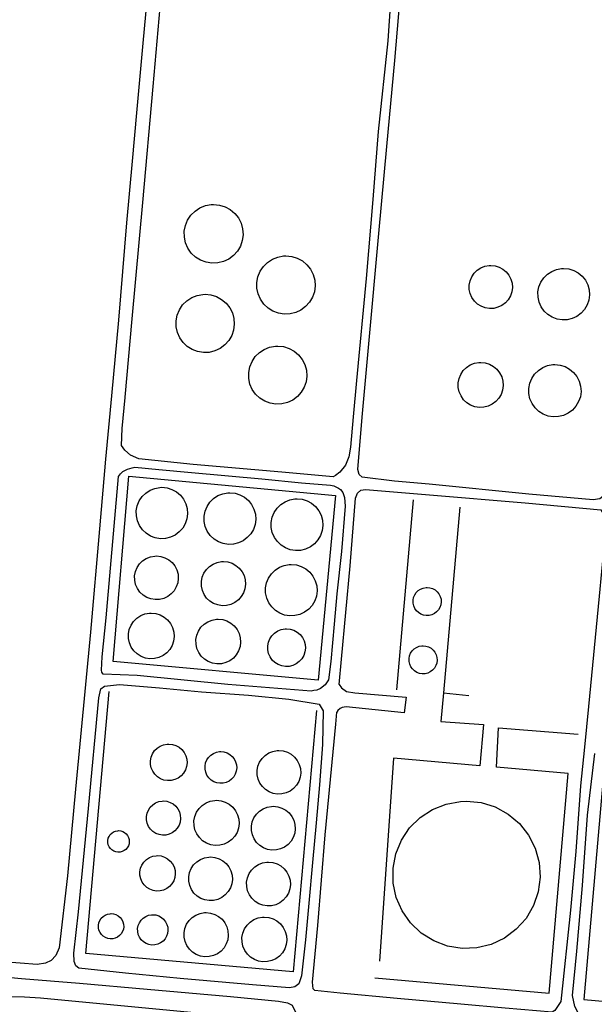
# Model space of a CAD drawing. Units: inches. Extents: x -48986 to -43207, y 167074 to 171918.
# Drawn here: x -48373 to -48131, y 171006 to 171420 of the extents above; entities that cross this region are included whole.
import ezdxf

# ---------------------------------------------------------------- set-up
doc = ezdxf.new("R2010")
doc.units = ezdxf.units.IN
doc.header["$MEASUREMENT"] = 0
for name, color, linetype, lineweight in [('DEPOSITO', 7, 'Continuous', 30), ('MURO', 7, 'Continuous', 30), ('VIA DE APOIO', 7, 'Continuous', 30)]:
    doc.layers.add(name, color=color, linetype=linetype, lineweight=lineweight)

msp = doc.modelspace()

# ---------------------------------------------------------------- linework, layer by layer
at = {"layer": 'DEPOSITO'}
for points in [[(-48291.8441, 171317.6489), (-48294.2841, 171318.0388), (-48296.604, 171318.9088), (-48298.694, 171320.2287), (-48300.494, 171321.9286), (-48301.9041, 171323.9586), (-48302.8941, 171326.2185), (-48303.4142, 171328.6385), (-48303.4342, 171331.1084), (-48302.9743, 171333.5384), (-48302.0344, 171335.8284), (-48300.6544, 171337.8784), (-48298.9045, 171339.6184), (-48296.8346, 171340.9784), (-48294.5347, 171341.8985), (-48292.1047, 171342.3385), (-48291.1147, 171342.3785), (-48288.6448, 171342.1386), (-48286.2848, 171341.3986), (-48284.1148, 171340.2187), (-48282.2248, 171338.6287), (-48280.6948, 171336.6888), (-48279.5747, 171334.4788), (-48278.9147, 171332.0989), (-48278.7346, 171329.6389), (-48279.0545, 171327.179), (-48279.8545, 171324.839), (-48281.1044, 171322.709), (-48282.7543, 171320.869), (-48284.7443, 171319.389), (-48286.9742, 171318.339), (-48289.3741, 171317.7489)], [(-48261.4141, 171296.2198), (-48263.834, 171296.6097), (-48266.124, 171297.4697), (-48268.204, 171298.7796), (-48269.984, 171300.4696), (-48271.3841, 171302.4795), (-48272.3641, 171304.7194), (-48272.8841, 171307.1194), (-48272.9042, 171309.5694), (-48272.4443, 171311.9793), (-48271.5143, 171314.2493), (-48270.1444, 171316.2893), (-48268.4045, 171318.0093), (-48266.3546, 171319.3593), (-48264.0846, 171320.2694), (-48261.6647, 171320.7094), (-48260.6847, 171320.7494), (-48258.2447, 171320.5095), (-48255.8948, 171319.7795), (-48253.7448, 171318.5996), (-48251.8748, 171317.0196), (-48250.3447, 171315.0997), (-48249.2347, 171312.9198), (-48248.5846, 171310.5498), (-48248.4046, 171308.1098), (-48248.7245, 171305.6799), (-48249.5245, 171303.3599), (-48250.7644, 171301.2399), (-48252.3943, 171299.4099), (-48254.3642, 171297.9499), (-48256.5842, 171296.8999), (-48258.9641, 171296.3198)], [(-48175.0656, 171298.5814), (-48176.8556, 171298.8713), (-48178.5556, 171299.5113), (-48180.0956, 171300.4713), (-48181.4056, 171301.7212), (-48182.4556, 171303.2112), (-48183.1756, 171304.8811), (-48183.5557, 171306.6511), (-48183.5757, 171308.4711), (-48183.2358, 171310.251), (-48182.5458, 171311.931), (-48181.5359, 171313.441), (-48180.2459, 171314.721), (-48178.726, 171315.711), (-48177.036, 171316.3911), (-48175.2561, 171316.7211), (-48174.5261, 171316.7511), (-48172.7161, 171316.5611), (-48170.9761, 171316.0312), (-48169.3861, 171315.1612), (-48167.9961, 171313.9913), (-48166.8661, 171312.5613), (-48166.0461, 171310.9414), (-48165.566, 171309.1914), (-48165.436, 171307.3814), (-48165.6659, 171305.5814), (-48166.2559, 171303.8715), (-48167.1758, 171302.3015), (-48168.3858, 171300.9515), (-48169.8457, 171299.8615), (-48171.4857, 171299.0914), (-48173.2456, 171298.6514)], [(-48144.496, 171293.772), (-48146.636, 171294.122), (-48148.666, 171294.8819), (-48150.506, 171296.0319), (-48152.076, 171297.5318), (-48153.316, 171299.3018), (-48154.186, 171301.2917), (-48154.6361, 171303.4117), (-48154.6561, 171305.5817), (-48154.2462, 171307.7016), (-48153.4262, 171309.7116), (-48152.2163, 171311.5116), (-48150.6864, 171313.0416), (-48148.8664, 171314.2316), (-48146.8565, 171315.0317), (-48144.7265, 171315.4217), (-48143.8566, 171315.4617), (-48141.6966, 171315.2418), (-48139.6266, 171314.6018), (-48137.7266, 171313.5619), (-48136.0666, 171312.1619), (-48134.7166, 171310.462), (-48133.7366, 171308.532), (-48133.1565, 171306.442), (-48133.0065, 171304.2821), (-48133.2864, 171302.1321), (-48133.9863, 171300.0821), (-48135.0863, 171298.2121), (-48136.5262, 171296.6021), (-48138.2661, 171295.3021), (-48140.2261, 171294.3821), (-48142.336, 171293.8621)], [(-48295.3931, 171280.0494), (-48297.8131, 171280.4393), (-48300.103, 171281.3093), (-48302.183, 171282.6092), (-48303.963, 171284.2992), (-48305.3631, 171286.3091), (-48306.3431, 171288.5491), (-48306.8532, 171290.949), (-48306.8832, 171293.399), (-48306.4233, 171295.8089), (-48305.4834, 171298.0789), (-48304.1234, 171300.1189), (-48302.3835, 171301.8389), (-48300.3336, 171303.1889), (-48298.0536, 171304.099), (-48295.6437, 171304.539), (-48294.6637, 171304.579), (-48292.2237, 171304.3291), (-48289.8738, 171303.6091), (-48287.7238, 171302.4292), (-48285.8538, 171300.8493), (-48284.3337, 171298.9293), (-48283.2137, 171296.7494), (-48282.5637, 171294.3794), (-48282.3936, 171291.9395), (-48282.7135, 171289.5095), (-48283.5035, 171287.1895), (-48284.7434, 171285.0695), (-48286.3733, 171283.2495), (-48288.3432, 171281.7795), (-48290.5632, 171280.7395), (-48292.9431, 171280.1494)], [(-48264.8731, 171258.3203), (-48267.283, 171258.7102), (-48269.573, 171259.5702), (-48271.653, 171260.8701), (-48273.423, 171262.5501), (-48274.823, 171264.56), (-48275.8031, 171266.8), (-48276.3131, 171269.1899), (-48276.3432, 171271.6399), (-48275.8733, 171274.0399), (-48274.9433, 171276.3098), (-48273.5834, 171278.3398), (-48271.8535, 171280.0598), (-48269.8036, 171281.4099), (-48267.5336, 171282.3199), (-48265.1237, 171282.7499), (-48264.1437, 171282.7899), (-48261.7037, 171282.55), (-48259.3637, 171281.83), (-48257.2238, 171280.6501), (-48255.3437, 171279.0802), (-48253.8237, 171277.1602), (-48252.7237, 171274.9803), (-48252.0636, 171272.6203), (-48251.8936, 171270.1804), (-48252.2135, 171267.7504), (-48253.0034, 171265.4404), (-48254.2434, 171263.3304), (-48255.8733, 171261.5004), (-48257.8332, 171260.0404), (-48260.0532, 171259.0004), (-48262.4231, 171258.4203)], [(-48179.3245, 171256.9419), (-48181.1945, 171257.2419), (-48182.9744, 171257.9118), (-48184.5744, 171258.9218), (-48185.9545, 171260.2218), (-48187.0345, 171261.7817), (-48187.7945, 171263.5117), (-48188.1945, 171265.3716), (-48188.2146, 171267.2616), (-48187.8546, 171269.1316), (-48187.1347, 171270.8816), (-48186.0748, 171272.4516), (-48184.7348, 171273.7916), (-48183.1449, 171274.8316), (-48181.3849, 171275.5316), (-48179.525, 171275.8716), (-48178.765, 171275.9116), (-48176.875, 171275.7217), (-48175.065, 171275.1617), (-48173.395, 171274.2518), (-48171.955, 171273.0218), (-48170.775, 171271.5419), (-48169.915, 171269.8519), (-48169.4049, 171268.0219), (-48169.2749, 171266.132), (-48169.5148, 171264.252), (-48170.1348, 171262.462), (-48171.0947, 171260.822), (-48172.3547, 171259.412), (-48173.8746, 171258.282), (-48175.5946, 171257.472), (-48177.4345, 171257.022)], [(-48148.2149, 171253.0026), (-48150.3849, 171253.3525), (-48152.4449, 171254.1325), (-48154.3149, 171255.3024), (-48155.9049, 171256.8124), (-48157.1649, 171258.6123), (-48158.0449, 171260.6323), (-48158.505, 171262.7822), (-48158.525, 171264.9822), (-48158.1151, 171267.1422), (-48157.2752, 171269.1822), (-48156.0552, 171271.0022), (-48154.4953, 171272.5522), (-48152.6554, 171273.7622), (-48150.6154, 171274.5822), (-48148.4455, 171274.9722), (-48147.5655, 171275.0123), (-48145.3755, 171274.7923), (-48143.2755, 171274.1423), (-48141.3455, 171273.0824), (-48139.6555, 171271.6625), (-48138.2955, 171269.9425), (-48137.2955, 171267.9826), (-48136.7054, 171265.8626), (-48136.5554, 171263.6726), (-48136.8353, 171261.4927), (-48137.5553, 171259.4027), (-48138.6652, 171257.5127), (-48140.1351, 171255.8727), (-48141.8951, 171254.5527), (-48143.885, 171253.6226), (-48146.015, 171253.0926)], [(-48313.5008, 171201.7403), (-48315.6308, 171202.0902), (-48317.6508, 171202.8502), (-48319.4808, 171203.9901), (-48321.0508, 171205.4801), (-48322.2908, 171207.25), (-48323.1508, 171209.23), (-48323.6009, 171211.3399), (-48323.6209, 171213.4999), (-48323.221, 171215.6199), (-48322.4011, 171217.6199), (-48321.1911, 171219.4198), (-48319.6612, 171220.9399), (-48317.8612, 171222.1199), (-48315.8513, 171222.9199), (-48313.7313, 171223.3099), (-48312.8614, 171223.3499), (-48310.7114, 171223.13), (-48308.6414, 171222.49), (-48306.7514, 171221.4601), (-48305.1014, 171220.0701), (-48303.7514, 171218.3702), (-48302.7814, 171216.4502), (-48302.2013, 171214.3703), (-48302.0513, 171212.2103), (-48302.3312, 171210.0703), (-48303.0311, 171208.0304), (-48304.1211, 171206.1604), (-48305.561, 171204.5604), (-48307.2909, 171203.2604), (-48309.2509, 171202.3403), (-48311.3408, 171201.8303)], [(-48284.9112, 171199.3408), (-48287.0612, 171199.6808), (-48289.0912, 171200.4507), (-48290.9312, 171201.6007), (-48292.5112, 171203.1006), (-48293.7512, 171204.8806), (-48294.6213, 171206.8705), (-48295.0713, 171209.0005), (-48295.1014, 171211.1705), (-48294.6914, 171213.3004), (-48293.8615, 171215.3104), (-48292.6515, 171217.1204), (-48291.1116, 171218.6504), (-48289.2917, 171219.8404), (-48287.2817, 171220.6405), (-48285.1418, 171221.0305), (-48284.2718, 171221.0705), (-48282.1018, 171220.8506), (-48280.0318, 171220.2106), (-48278.1218, 171219.1707), (-48276.4618, 171217.7707), (-48275.1118, 171216.0708), (-48274.1318, 171214.1308), (-48273.5517, 171212.0409), (-48273.3917, 171209.8709), (-48273.6816, 171207.7209), (-48274.3816, 171205.6609), (-48275.4815, 171203.7909), (-48276.9314, 171202.1709), (-48278.6714, 171200.8709), (-48280.6313, 171199.9409), (-48282.7413, 171199.4309)], [(-48256.6817, 171196.7314), (-48258.8316, 171197.0814), (-48260.8616, 171197.8413), (-48262.7116, 171199.0013), (-48264.2916, 171200.5012), (-48265.5416, 171202.2912), (-48266.4117, 171204.2911), (-48266.8617, 171206.4211), (-48266.8918, 171208.601), (-48266.4818, 171210.741), (-48265.6519, 171212.761), (-48264.432, 171214.571), (-48262.892, 171216.111), (-48261.0621, 171217.301), (-48259.0421, 171218.111), (-48256.8922, 171218.5111), (-48256.0222, 171218.5411), (-48253.8522, 171218.3211), (-48251.7623, 171217.6812), (-48249.8623, 171216.6312), (-48248.1923, 171215.2313), (-48246.8422, 171213.5213), (-48245.8522, 171211.5814), (-48245.2722, 171209.4714), (-48245.1121, 171207.3015), (-48245.4021, 171205.1415), (-48246.102, 171203.0715), (-48247.2119, 171201.1915), (-48248.6619, 171199.5715), (-48250.4118, 171198.2615), (-48252.3817, 171197.3415), (-48254.5017, 171196.8214)], [(-48315.7001, 171176.0806), (-48317.5201, 171176.3706), (-48319.2401, 171177.0205), (-48320.8001, 171177.9905), (-48322.1301, 171179.2605), (-48323.1901, 171180.7704), (-48323.9201, 171182.4504), (-48324.3002, 171184.2503), (-48324.3202, 171186.0903), (-48323.9803, 171187.8903), (-48323.2803, 171189.6003), (-48322.2504, 171191.1203), (-48320.9504, 171192.4203), (-48319.4105, 171193.4303), (-48317.7005, 171194.1103), (-48315.9006, 171194.4403), (-48315.1606, 171194.4603), (-48313.3306, 171194.2804), (-48311.5706, 171193.7304), (-48309.9606, 171192.8505), (-48308.5506, 171191.6805), (-48307.4106, 171190.2406), (-48306.5706, 171188.6006), (-48306.0806, 171186.8206), (-48305.9505, 171184.9907), (-48306.1905, 171183.1707), (-48306.7904, 171181.4307), (-48307.7204, 171179.8407), (-48308.9403, 171178.4707), (-48310.4202, 171177.3707), (-48312.0802, 171176.5907), (-48313.8702, 171176.1507)], [(-48287.5305, 171173.5412), (-48289.3705, 171173.8411), (-48291.1105, 171174.4911), (-48292.6805, 171175.4811), (-48294.0305, 171176.761), (-48295.1005, 171178.281), (-48295.8406, 171179.9909), (-48296.2306, 171181.8109), (-48296.2506, 171183.6709), (-48295.9007, 171185.4908), (-48295.1908, 171187.2108), (-48294.1608, 171188.7508), (-48292.8409, 171190.0608), (-48291.2809, 171191.0808), (-48289.551, 171191.7709), (-48287.721, 171192.1109), (-48286.981, 171192.1409), (-48285.121, 171191.9509), (-48283.3511, 171191.401), (-48281.7211, 171190.511), (-48280.2911, 171189.3111), (-48279.141, 171187.8511), (-48278.301, 171186.1912), (-48277.801, 171184.4012), (-48277.6709, 171182.5512), (-48277.9109, 171180.7013), (-48278.5108, 171178.9513), (-48279.4508, 171177.3513), (-48280.6907, 171175.9613), (-48282.1807, 171174.8513), (-48283.8706, 171174.0612), (-48285.6706, 171173.6212)], [(-48259.0809, 171169.2518), (-48261.2209, 171169.6017), (-48263.2509, 171170.3617), (-48265.0909, 171171.5116), (-48266.6609, 171173.0016), (-48267.9009, 171174.7815), (-48268.7609, 171176.7615), (-48269.211, 171178.8814), (-48269.231, 171181.0514), (-48268.8311, 171183.1814), (-48268.0012, 171185.1814), (-48266.8012, 171186.9814), (-48265.2613, 171188.5114), (-48263.4414, 171189.7014), (-48261.4414, 171190.5014), (-48259.3115, 171190.8914), (-48258.4415, 171190.9315), (-48256.2815, 171190.7115), (-48254.2115, 171190.0716), (-48252.3015, 171189.0316), (-48250.6515, 171187.6317), (-48249.3015, 171185.9417), (-48248.3215, 171184.0018), (-48247.7414, 171181.9118), (-48247.5914, 171179.7518), (-48247.8713, 171177.6019), (-48248.5713, 171175.5519), (-48249.6712, 171173.6819), (-48251.1111, 171172.0619), (-48252.8511, 171170.7719), (-48254.811, 171169.8519), (-48256.921, 171169.3418)], [(-48201.6359, 171169.4008), (-48202.8059, 171169.5808), (-48203.9059, 171170.0008), (-48204.9059, 171170.6308), (-48205.7659, 171171.4407), (-48206.4459, 171172.4107), (-48206.9159, 171173.5007), (-48207.166, 171174.6507), (-48207.176, 171175.8306), (-48206.956, 171177.0006), (-48206.506, 171178.0806), (-48205.8461, 171179.0606), (-48205.0061, 171179.9006), (-48204.0162, 171180.5406), (-48202.9262, 171180.9806), (-48201.7562, 171181.2007), (-48201.2862, 171181.2207), (-48200.1062, 171181.1007), (-48198.9762, 171180.7507), (-48197.9362, 171180.1808), (-48197.0362, 171179.4208), (-48196.2962, 171178.4908), (-48195.7662, 171177.4408), (-48195.4462, 171176.3009), (-48195.3662, 171175.1209), (-48195.5161, 171173.9509), (-48195.8961, 171172.8409), (-48196.4961, 171171.8209), (-48197.286, 171170.9409), (-48198.236, 171170.2309), (-48199.306, 171169.7209), (-48200.4559, 171169.4409)], [(-48317.9195, 171151.211), (-48319.8194, 171151.5209), (-48321.6094, 171152.1909), (-48323.2394, 171153.2208), (-48324.6394, 171154.5408), (-48325.7394, 171156.1107), (-48326.4995, 171157.8807), (-48326.9095, 171159.7507), (-48326.9296, 171161.6806), (-48326.5596, 171163.5606), (-48325.8297, 171165.3406), (-48324.7697, 171166.9406), (-48323.3998, 171168.2906), (-48321.7898, 171169.3406), (-48320.0099, 171170.0606), (-48318.1199, 171170.4007), (-48317.35, 171170.4407), (-48315.43, 171170.2407), (-48313.6, 171169.6708), (-48311.91, 171168.7508), (-48310.44, 171167.5209), (-48309.25, 171166.0109), (-48308.38, 171164.3009), (-48307.8599, 171162.441), (-48307.7299, 171160.531), (-48307.9798, 171158.621), (-48308.5998, 171156.8011), (-48309.5697, 171155.1511), (-48310.8496, 171153.7111), (-48312.3896, 171152.571), (-48314.1295, 171151.751), (-48315.9995, 171151.291)], [(-48289.7199, 171149.0515), (-48291.5699, 171149.3415), (-48293.3299, 171150.0114), (-48294.9298, 171151.0114), (-48296.2899, 171152.3014), (-48297.3699, 171153.8413), (-48298.1199, 171155.5713), (-48298.5099, 171157.4112), (-48298.53, 171159.2912), (-48298.18, 171161.1312), (-48297.4601, 171162.8712), (-48296.4202, 171164.4412), (-48295.0802, 171165.7612), (-48293.5103, 171166.7912), (-48291.7603, 171167.4912), (-48289.9104, 171167.8312), (-48289.1604, 171167.8612), (-48287.2804, 171167.6713), (-48285.4904, 171167.1213), (-48283.8404, 171166.2214), (-48282.4004, 171165.0014), (-48281.2304, 171163.5315), (-48280.3804, 171161.8515), (-48279.8703, 171160.0415), (-48279.7403, 171158.1616), (-48279.9902, 171156.3016), (-48280.6002, 171154.5216), (-48281.5501, 171152.9016), (-48282.8001, 171151.5016), (-48284.31, 171150.3716), (-48286.01, 171149.5716), (-48287.8399, 171149.1216)], [(-48260.9004, 171147.9321), (-48262.4703, 171148.192), (-48263.9503, 171148.752), (-48265.3003, 171149.592), (-48266.4503, 171150.6819), (-48267.3603, 171151.9819), (-48267.9904, 171153.4419), (-48268.3204, 171154.9918), (-48268.3404, 171156.5818), (-48268.0405, 171158.1318), (-48267.4405, 171159.6018), (-48266.5506, 171160.9218), (-48265.4306, 171162.0418), (-48264.1007, 171162.9118), (-48262.6307, 171163.5018), (-48261.0608, 171163.7818), (-48260.4308, 171163.8118), (-48258.8508, 171163.6519), (-48257.3308, 171163.1819), (-48255.9408, 171162.4219), (-48254.7208, 171161.402), (-48253.7408, 171160.162), (-48253.0208, 171158.7421), (-48252.5907, 171157.2121), (-48252.4807, 171155.6321), (-48252.6907, 171154.0521), (-48253.2006, 171152.5521), (-48254.0106, 171151.1822), (-48255.0605, 171150.0022), (-48256.3405, 171149.0521), (-48257.7704, 171148.3821), (-48259.3104, 171148.0021)], [(-48203.3513, 171144.8632), (-48204.5213, 171145.0432), (-48205.6212, 171145.4631), (-48206.6212, 171146.0931), (-48207.4813, 171146.9031), (-48208.1613, 171147.8731), (-48208.6313, 171148.963), (-48208.8813, 171150.113), (-48208.8913, 171151.293), (-48208.6714, 171152.463), (-48208.2214, 171153.543), (-48207.5614, 171154.523), (-48206.7215, 171155.363), (-48205.7315, 171156.003), (-48204.6415, 171156.443), (-48203.4716, 171156.663), (-48203.0016, 171156.683), (-48201.8216, 171156.563), (-48200.6916, 171156.2131), (-48199.6516, 171155.6431), (-48198.7516, 171154.8831), (-48198.0116, 171153.9532), (-48197.4816, 171152.9032), (-48197.1616, 171151.7632), (-48197.0815, 171150.5832), (-48197.2315, 171149.4132), (-48197.6115, 171148.3032), (-48198.2114, 171147.2833), (-48199.0014, 171146.4032), (-48199.9514, 171145.6932), (-48201.0213, 171145.1832), (-48202.1713, 171144.9032)], [(-48310.4583, 171099.9119), (-48311.9783, 171100.1619), (-48313.4183, 171100.7018), (-48314.7283, 171101.5218), (-48315.8383, 171102.5818), (-48316.7283, 171103.8417), (-48317.3383, 171105.2617), (-48317.6583, 171106.7617), (-48317.6784, 171108.3116), (-48317.3884, 171109.8216), (-48316.7985, 171111.2416), (-48315.9485, 171112.5316), (-48314.8486, 171113.6116), (-48313.5586, 171114.4616), (-48312.1286, 171115.0316), (-48310.6187, 171115.3117), (-48309.9987, 171115.3317), (-48308.4587, 171115.1817), (-48306.9887, 171114.7217), (-48305.6387, 171113.9818), (-48304.4587, 171112.9918), (-48303.4987, 171111.7818), (-48302.7987, 171110.4119), (-48302.3887, 171108.9219), (-48302.2786, 171107.3819), (-48302.4786, 171105.862), (-48302.9785, 171104.402), (-48303.7585, 171103.072), (-48304.7884, 171101.922), (-48306.0184, 171101.002), (-48307.4184, 171100.3419), (-48308.9183, 171099.9719)], [(-48288.4586, 171098.7923), (-48289.7786, 171099.0023), (-48291.0286, 171099.4723), (-48292.1586, 171100.1822), (-48293.1286, 171101.1022), (-48293.8986, 171102.2022), (-48294.4287, 171103.4221), (-48294.7087, 171104.7321), (-48294.7187, 171106.0621), (-48294.4588, 171107.3721), (-48293.9488, 171108.6121), (-48293.2188, 171109.7221), (-48292.2689, 171110.6621), (-48291.1589, 171111.3921), (-48289.919, 171111.8921), (-48288.599, 171112.1321), (-48288.069, 171112.1521), (-48286.739, 171112.0222), (-48285.459, 171111.6222), (-48284.289, 171110.9822), (-48283.269, 171110.1222), (-48282.439, 171109.0723), (-48281.829, 171107.8823), (-48281.479, 171106.6023), (-48281.3789, 171105.2724), (-48281.5589, 171103.9424), (-48281.9889, 171102.6824), (-48282.6588, 171101.5324), (-48283.5488, 171100.5324), (-48284.6287, 171099.7324), (-48285.8287, 171099.1624), (-48287.1287, 171098.8523)], [(-48264.189, 171094.2328), (-48266.0089, 171094.5228), (-48267.7189, 171095.1728), (-48269.2789, 171096.1527), (-48270.6089, 171097.4127), (-48271.6589, 171098.9126), (-48272.389, 171100.6026), (-48272.779, 171102.3926), (-48272.7991, 171104.2325), (-48272.4491, 171106.0325), (-48271.7492, 171107.7325), (-48270.7292, 171109.2525), (-48269.4293, 171110.5525), (-48267.8893, 171111.5525), (-48266.1894, 171112.2325), (-48264.3794, 171112.5626), (-48263.6494, 171112.5926), (-48261.8194, 171112.4126), (-48260.0695, 171111.8726), (-48258.4495, 171110.9927), (-48257.0495, 171109.8027), (-48255.9095, 171108.3728), (-48255.0794, 171106.7328), (-48254.5894, 171104.9629), (-48254.4593, 171103.1329), (-48254.6993, 171101.3129), (-48255.2892, 171099.5729), (-48256.2192, 171097.9929), (-48257.4391, 171096.6229), (-48258.9191, 171095.5329), (-48260.579, 171094.7429), (-48262.359, 171094.3129)], [(-48312.6277, 171076.9722), (-48314.0477, 171077.2022), (-48315.3977, 171077.7022), (-48316.6177, 171078.4721), (-48317.6577, 171079.4621), (-48318.4777, 171080.6421), (-48319.0577, 171081.962), (-48319.3577, 171083.362), (-48319.3678, 171084.802), (-48319.0978, 171086.212), (-48318.5578, 171087.5419), (-48317.7579, 171088.7419), (-48316.7379, 171089.7519), (-48315.528, 171090.542), (-48314.198, 171091.072), (-48312.778, 171091.332), (-48312.2081, 171091.352), (-48310.7681, 171091.212), (-48309.3981, 171090.7821), (-48308.1381, 171090.0921), (-48307.0381, 171089.1721), (-48306.1481, 171088.0422), (-48305.4881, 171086.7622), (-48305.108, 171085.3722), (-48305.008, 171083.9422), (-48305.1979, 171082.5123), (-48305.6579, 171081.1523), (-48306.3879, 171079.9123), (-48307.3478, 171078.8423), (-48308.4978, 171077.9823), (-48309.7977, 171077.3723), (-48311.1977, 171077.0322)], [(-48290.448, 171072.6327), (-48292.3279, 171072.9327), (-48294.1079, 171073.6026), (-48295.7179, 171074.6126), (-48297.0879, 171075.9225), (-48298.1779, 171077.4825), (-48298.938, 171079.2224), (-48299.338, 171081.0824), (-48299.3581, 171082.9824), (-48298.9981, 171084.8423), (-48298.2782, 171086.6023), (-48297.2182, 171088.1823), (-48295.8683, 171089.5223), (-48294.2783, 171090.5623), (-48292.5184, 171091.2624), (-48290.6484, 171091.6024), (-48289.8884, 171091.6424), (-48287.9885, 171091.4524), (-48286.1785, 171090.8825), (-48284.5085, 171089.9725), (-48283.0585, 171088.7526), (-48281.8785, 171087.2626), (-48281.0184, 171085.5727), (-48280.5084, 171083.7427), (-48280.3784, 171081.8427), (-48280.6183, 171079.9628), (-48281.2383, 171078.1628), (-48282.1982, 171076.5228), (-48283.4681, 171075.1128), (-48284.9881, 171073.9728), (-48286.708, 171073.1628), (-48288.548, 171072.7127)], [(-48186.5687, 171029.2953), (-48192.6886, 171030.2751), (-48198.4885, 171032.465), (-48203.7385, 171035.7549), (-48208.2286, 171040.0247), (-48211.7786, 171045.0946), (-48214.2487, 171050.7744), (-48215.5489, 171056.8343), (-48215.609, 171063.0342), (-48214.4492, 171069.1241), (-48212.0894, 171074.8541), (-48208.6396, 171080.0041), (-48204.2397, 171084.3641), (-48199.0599, 171087.7641), (-48193.3101, 171090.0642), (-48187.2102, 171091.1843), (-48184.7203, 171091.2844), (-48178.5503, 171090.6645), (-48172.6304, 171088.8346), (-48167.1904, 171085.8648), (-48162.4504, 171081.8649), (-48158.6003, 171077.0151), (-48155.7903, 171071.4852), (-48154.1401, 171065.5153), (-48153.71, 171059.3354), (-48154.5098, 171053.1855), (-48156.5196, 171047.3255), (-48159.6495, 171041.9756), (-48163.7793, 171037.3656), (-48168.7491, 171033.6555), (-48174.3589, 171031.0155), (-48180.3788, 171029.5454)], [(-48266.5483, 171070.6632), (-48268.3683, 171070.9531), (-48270.0983, 171071.6031), (-48271.6583, 171072.583), (-48272.9983, 171073.853), (-48274.0583, 171075.373), (-48274.7983, 171077.0629), (-48275.1784, 171078.8729), (-48275.1984, 171080.7128), (-48274.8485, 171082.5328), (-48274.1485, 171084.2328), (-48273.1286, 171085.7728), (-48271.8086, 171087.0728), (-48270.2687, 171088.0828), (-48268.5587, 171088.7728), (-48266.7388, 171089.1029), (-48265.9988, 171089.1329), (-48264.1588, 171088.9429), (-48262.3888, 171088.403), (-48260.7688, 171087.513), (-48259.3588, 171086.3231), (-48258.2088, 171084.8831), (-48257.3788, 171083.2331), (-48256.8788, 171081.4532), (-48256.7487, 171079.6132), (-48256.9887, 171077.7832), (-48257.5886, 171076.0332), (-48258.5286, 171074.4433), (-48259.7585, 171073.0633), (-48261.2384, 171071.9632), (-48262.9084, 171071.1732), (-48264.6984, 171070.7332)], [(-48331.3672, 171069.822), (-48332.2572, 171069.972), (-48333.1072, 171070.2919), (-48333.8672, 171070.7719), (-48334.5272, 171071.3919), (-48335.0472, 171072.1319), (-48335.4072, 171072.9619), (-48335.5972, 171073.8518), (-48335.6072, 171074.7518), (-48335.4373, 171075.6418), (-48335.0873, 171076.4818), (-48334.5873, 171077.2318), (-48333.9473, 171077.8618), (-48333.1874, 171078.3618), (-48332.3474, 171078.7018), (-48331.4574, 171078.8618), (-48331.0974, 171078.8718), (-48330.1874, 171078.7819), (-48329.3274, 171078.5219), (-48328.5374, 171078.0819), (-48327.8374, 171077.5019), (-48327.2774, 171076.7919), (-48326.8674, 171075.982), (-48326.6274, 171075.112), (-48326.5674, 171074.212), (-48326.6773, 171073.312), (-48326.9773, 171072.462), (-48327.4373, 171071.682), (-48328.0373, 171071.002), (-48328.7572, 171070.462), (-48329.5772, 171070.082), (-48330.4572, 171069.862)], [(-48315.107, 171053.4525), (-48316.577, 171053.6825), (-48317.977, 171054.2125), (-48319.237, 171055.0024), (-48320.317, 171056.0324), (-48321.177, 171057.2524), (-48321.7671, 171058.6123), (-48322.0771, 171060.0723), (-48322.0971, 171061.5623), (-48321.8172, 171063.0323), (-48321.2472, 171064.4123), (-48320.4173, 171065.6422), (-48319.3573, 171066.6923), (-48318.1173, 171067.5123), (-48316.7274, 171068.0723), (-48315.2674, 171068.3323), (-48314.6674, 171068.3623), (-48313.1775, 171068.2123), (-48311.7575, 171067.7724), (-48310.4475, 171067.0524), (-48309.3175, 171066.0924), (-48308.3875, 171064.9225), (-48307.7174, 171063.6025), (-48307.3174, 171062.1625), (-48307.2174, 171060.6726), (-48307.4073, 171059.1926), (-48307.8873, 171057.7826), (-48308.6472, 171056.5026), (-48309.6372, 171055.3926), (-48310.8371, 171054.5026), (-48312.1771, 171053.8626), (-48313.6271, 171053.5126)], [(-48292.9573, 171049.443), (-48294.7773, 171049.743), (-48296.4873, 171050.3829), (-48298.0473, 171051.3629), (-48299.3773, 171052.6228), (-48300.4273, 171054.1228), (-48301.1573, 171055.8128), (-48301.5474, 171057.6027), (-48301.5674, 171059.4427), (-48301.2175, 171061.2427), (-48300.5175, 171062.9427), (-48299.4976, 171064.4627), (-48298.1976, 171065.7527), (-48296.6577, 171066.7627), (-48294.9577, 171067.4427), (-48293.1478, 171067.7727), (-48292.4178, 171067.8027), (-48290.5878, 171067.6228), (-48288.8378, 171067.0828), (-48287.2279, 171066.2029), (-48285.8178, 171065.0129), (-48284.6778, 171063.5829), (-48283.8478, 171061.943), (-48283.3578, 171060.173), (-48283.2277, 171058.343), (-48283.4677, 171056.5231), (-48284.0576, 171054.7831), (-48284.9876, 171053.2031), (-48286.2175, 171051.8331), (-48287.6875, 171050.7431), (-48289.3474, 171049.9531), (-48291.1274, 171049.523)], [(-48268.5677, 171047.2035), (-48270.3877, 171047.4934), (-48272.1177, 171048.1434), (-48273.6777, 171049.1234), (-48275.0177, 171050.4033), (-48276.0777, 171051.9133), (-48276.8177, 171053.6032), (-48277.1978, 171055.4132), (-48277.2178, 171057.2532), (-48276.8679, 171059.0732), (-48276.1679, 171060.7731), (-48275.138, 171062.3131), (-48273.828, 171063.6131), (-48272.2881, 171064.6231), (-48270.5781, 171065.3132), (-48268.7582, 171065.6432), (-48268.0182, 171065.6732), (-48266.1782, 171065.4832), (-48264.4082, 171064.9433), (-48262.7882, 171064.0533), (-48261.3782, 171062.8634), (-48260.2382, 171061.4234), (-48259.3982, 171059.7735), (-48258.9081, 171057.9935), (-48258.7781, 171056.1535), (-48259.018, 171054.3236), (-48259.608, 171052.5736), (-48260.5479, 171050.9836), (-48261.7779, 171049.6036), (-48263.2578, 171048.5036), (-48264.9278, 171047.7135), (-48266.7177, 171047.2735)], [(-48334.5662, 171033.3025), (-48335.6162, 171033.4725), (-48336.6162, 171033.8424), (-48337.5162, 171034.4124), (-48338.2862, 171035.1424), (-48338.8962, 171036.0124), (-48339.3262, 171036.9923), (-48339.5462, 171038.0323), (-48339.5563, 171039.0923), (-48339.3563, 171040.1423), (-48338.9563, 171041.1223), (-48338.3564, 171042.0023), (-48337.6064, 171042.7523), (-48336.7164, 171043.3423), (-48335.7264, 171043.7323), (-48334.6765, 171043.9223), (-48334.2565, 171043.9423), (-48333.1965, 171043.8324), (-48332.1765, 171043.5224), (-48331.2465, 171043.0124), (-48330.4265, 171042.3224), (-48329.7665, 171041.4925), (-48329.2865, 171040.5425), (-48329.0065, 171039.5225), (-48328.9264, 171038.4625), (-48329.0664, 171037.4025), (-48329.4064, 171036.3925), (-48329.9463, 171035.4825), (-48330.6563, 171034.6825), (-48331.5063, 171034.0525), (-48332.4762, 171033.5925), (-48333.5062, 171033.3425)], [(-48317.0864, 171030.7329), (-48318.3464, 171030.9428), (-48319.5364, 171031.3928), (-48320.6164, 171032.0728), (-48321.5464, 171032.9427), (-48322.2764, 171033.9927), (-48322.7765, 171035.1627), (-48323.0465, 171036.4127), (-48323.0565, 171037.6926), (-48322.8165, 171038.9426), (-48322.3366, 171040.1226), (-48321.6266, 171041.1826), (-48320.7167, 171042.0826), (-48319.6467, 171042.7826), (-48318.4767, 171043.2626), (-48317.2168, 171043.4927), (-48316.7068, 171043.5127), (-48315.4268, 171043.3827), (-48314.2068, 171043.0027), (-48313.0868, 171042.3927), (-48312.1168, 171041.5728), (-48311.3168, 171040.5728), (-48310.7468, 171039.4328), (-48310.4067, 171038.2029), (-48310.3167, 171036.9229), (-48310.4767, 171035.6629), (-48310.8866, 171034.4529), (-48311.5366, 171033.3529), (-48312.3866, 171032.4029), (-48313.4165, 171031.6329), (-48314.5665, 171031.0929), (-48315.8065, 171030.7929)], [(-48294.8067, 171025.7833), (-48296.6467, 171026.0833), (-48298.3867, 171026.7333), (-48299.9567, 171027.7232), (-48301.3067, 171029.0032), (-48302.3767, 171030.5231), (-48303.1167, 171032.2331), (-48303.5068, 171034.053), (-48303.5268, 171035.913), (-48303.1769, 171037.743), (-48302.4669, 171039.463), (-48301.437, 171041.003), (-48300.117, 171042.313), (-48298.5571, 171043.333), (-48296.8271, 171044.023), (-48294.9972, 171044.363), (-48294.2572, 171044.3931), (-48292.3972, 171044.2031), (-48290.6272, 171043.6531), (-48288.9972, 171042.7632), (-48287.5672, 171041.5632), (-48286.4172, 171040.1033), (-48285.5672, 171038.4433), (-48285.0771, 171036.6533), (-48284.9471, 171034.8034), (-48285.1871, 171032.9534), (-48285.787, 171031.1934), (-48286.7269, 171029.5934), (-48287.9669, 171028.2034), (-48289.4568, 171027.0934), (-48291.1468, 171026.3034), (-48292.9467, 171025.8534)], [(-48270.3371, 171023.6638), (-48272.197, 171023.9638), (-48273.957, 171024.6337), (-48275.557, 171025.6337), (-48276.917, 171026.9236), (-48277.9971, 171028.4736), (-48278.7471, 171030.1936), (-48279.1471, 171032.0435), (-48279.1672, 171033.9235), (-48278.8072, 171035.7735), (-48278.0873, 171037.5135), (-48277.0473, 171039.0835), (-48275.7074, 171040.4035), (-48274.1375, 171041.4335), (-48272.3875, 171042.1335), (-48270.5275, 171042.4735), (-48269.7776, 171042.5035), (-48267.8976, 171042.3136), (-48266.0976, 171041.7636), (-48264.4476, 171040.8537), (-48263.0076, 171039.6437), (-48261.8376, 171038.1737), (-48260.9876, 171036.4938), (-48260.4775, 171034.6738), (-48260.3475, 171032.7939), (-48260.5974, 171030.9339), (-48261.2074, 171029.1439), (-48262.1573, 171027.5239), (-48263.4073, 171026.1239), (-48264.9172, 171024.9939), (-48266.6272, 171024.1939), (-48268.4571, 171023.7439)]]:
    msp.add_lwpolyline(points, close=True, dxfattribs=at)
at = {"layer": 'MURO'}
for p, q in [((-48207.209, 171218.056), (-48214.1939, 171138.1961)), ((-48194.4202, 171136.9285), (-48183.7534, 171135.7827))]:
    msp.add_line(p, q, dxfattribs=at)
msp.add_lwpolyline([(-48239.7925, 171219.8714), (-48247.1705, 171142.2324), (-48333.3492, 171150.1007), (-48326.7212, 171228.0696)], close=True, dxfattribs=at)
for points in [[(-48187.5903, 171215.0164), (-48194.4202, 171136.9285), (-48195.4799, 171124.8126), (-48177.6102, 171123.563)], [(-48247.8101, 171129.4126), (-48257.7072, 171019.5241), (-48344.8159, 171027.1224), (-48335.0388, 171137.3809)], [(-48223.2677, 171016.9418), (-48150.0108, 171010.5342), (-48141.9313, 171102.912), (-48172.1128, 171105.5514), (-48171.2253, 171122.1581), (-48137.7288, 171119.5118)], [(-48177.6102, 171123.563), (-48179.1327, 171106.1652), (-48215.4202, 171109.3395), (-48221.3909, 171023.9207)], [(-48101.3739, 171100.2638), (-48127.1365, 171102.5172), (-48135.42, 171007.8065), (-48047.9143, 171000.1522), (-48043.3669, 171058.9784), (-48040.5708, 171095.15), (-48037.7299, 171094.964), (-48035.9003, 171109.8678)], [(-48406.134, 170997.0315), (-48405.734, 170999.0615), (-48405.6941, 170999.8815), (-48403.4041, 171000.2815), (-48402.8543, 171005.3715), (-48404.9842, 171005.7214), (-48403.1044, 171009.4914), (-48370.6749, 171008.8821), (-48363.9951, 171008.4523), (-48288.8562, 171001.3438), (-48289.1561, 170997.0339)]]:
    msp.add_lwpolyline(points, dxfattribs=at)
at = {"layer": 'VIA DE APOIO'}
msp.add_line((-48232.3415, 171253.077), (-48233.4791, 171240.1772), dxfattribs=at)
for points in [[(-48313.6351, 171493.2997), (-48316.4853, 171461.1502), (-48318.5126, 171436.0825), (-48320.8519, 171410.1919), (-48323.5131, 171380.8993), (-48325.3816, 171360.5976), (-48327.7109, 171334.6929), (-48331.1398, 171293.7445), (-48334.112, 171261.8369)], [(-48328.247, 171261.1011), (-48328.2431, 171261.3491), (-48325.2989, 171294.2476), (-48320.8252, 171343.2469), (-48316.5085, 171391.9513), (-48312.3298, 171439.8596), (-48308.421, 171444.4966), (-48301.7891, 171445.1567), (-48281.3945, 171444.3931), (-48256.3718, 171442.0426), (-48230.3042, 171439.4692), (-48219.0393, 171437.4704)], [(-48219.0393, 171437.4704), (-48217.3883, 171433.6485), (-48216.6361, 171427.9286), (-48217.8007, 171411.2038), (-48221.8267, 171373.0184), (-48224.1859, 171344.4047), (-48226.892, 171311.2492), (-48230.9929, 171268.3058), (-48232.3415, 171253.077)], [(-48228.6155, 171252.8111), (-48225.7804, 171283.7946), (-48221.5896, 171330.114), (-48218.1806, 171366.7875), (-48214.8695, 171402.905), (-48212.6792, 171429.4067)], [(-48334.112, 171261.8369), (-48336.5273, 171235.1723), (-48339.0775, 171205.8357), (-48342.9553, 171162.3713), (-48349.1635, 171096.3152), (-48352.5316, 171059.8587), (-48356.0497, 171029.5952), (-48357.4426, 171026.3382), (-48359.3795, 171024.2282), (-48361.7575, 171023.0631), (-48365.3294, 171022.5621), (-48386.895, 171024.2275), (-48402.5428, 171025.7542)], [(-48235.6599, 171232.6052), (-48238.0598, 171229.7362), (-48239.8737, 171228.3262), (-48240.7587, 171227.7982), (-48262.3554, 171229.6758), (-48299.7328, 171232.958), (-48322.6125, 171235.2846), (-48326.0155, 171236.8725), (-48328.5085, 171238.9404), (-48329.8375, 171240.9704), (-48329.5467, 171248.1402), (-48328.247, 171261.1011)], [(-48121.2685, 171257.276), (-48123.339, 171237.7663), (-48125.8605, 171221.8055), (-48126.6985, 171220.1005), (-48128.6664, 171218.5065), (-48131.5023, 171218.1304), (-48158.4739, 171220.5309), (-48200.4053, 171224.694)], [(-48200.4053, 171224.694), (-48215.0111, 171225.8797), (-48228.5959, 171227.5915), (-48229.8559, 171228.7284), (-48230.393, 171230.7794), (-48228.6155, 171252.8111)], [(-48233.4791, 171240.1772), (-48234.258, 171236.2082), (-48235.6599, 171232.6052)], [(-48238.2226, 171140.4216), (-48237.2578, 171151.0165), (-48233.7159, 171190.2449), (-48231.4776, 171218.8015), (-48230.5417, 171220.8495), (-48229.1988, 171222.0995), (-48227.1568, 171222.4376), (-48200.3292, 171220.2261)], [(-48200.3292, 171220.2261), (-48160.0738, 171216.7819), (-48128.2273, 171213.8395), (-48126.3532, 171210.7306), (-48125.9842, 171208.7547), (-48128.8694, 171177.5001), (-48133.4321, 171131.1217), (-48135.1187, 171114.0679), (-48136.7152, 171097.7701), (-48138.7215, 171070.0605), (-48140.9129, 171045.3879), (-48145.0058, 171006.9634)], [(-48238.2226, 171140.4216), (-48237.3575, 171139.0227), (-48235.2355, 171137.4107), (-48231.7556, 171136.9018), (-48210.1159, 171135.0352), (-48210.8787, 171128.4153), (-48235.4054, 171130.9608), (-48237.0173, 171130.7068), (-48237.8663, 171130.2818), (-48238.7993, 171129.4338), (-48239.2822, 171128.7898)], [(-48187.1151, 171005.8056), (-48213.8737, 171008.2191), (-48237.8753, 171010.4876), (-48248.5472, 171011.6574), (-48249.2442, 171012.2744), (-48249.5202, 171015.1763), (-48247.2049, 171038.913), (-48244.1089, 171077.1345), (-48239.7501, 171123.6478), (-48239.2822, 171128.7898)], [(-48113.0912, 170999.0101), (-48132.0569, 171000.6507), (-48136.3828, 171001.1566), (-48137.9438, 171002.5086), (-48139.2039, 171004.9365), (-48140.178, 171009.4924), (-48138.2785, 171028.1202), (-48135.9402, 171055.8338), (-48133.784, 171085.3634), (-48130.7247, 171111.358)], [(-48400.5567, 171019.3833), (-48371.8881, 171016.699), (-48347.5505, 171014.6485), (-48319.0629, 171012.1271), (-48284.0345, 171009.0398), (-48263.8418, 171007.1612), (-48260.0028, 171006.4543), (-48258.0388, 171005.4173), (-48256.5928, 171002.5414), (-48256.5216, 170997.0345)], [(-48145.0058, 171006.9634), (-48147.6017, 171003.1774), (-48148.6557, 171002.5004), (-48168.4154, 171004.141), (-48187.1151, 171005.8056)]]:
    msp.add_lwpolyline(points, dxfattribs=at)
for points in [[(-48337.9791, 171152.0656), (-48336.3726, 171168.4204), (-48332.8806, 171207.0178), (-48331.1422, 171227.8975), (-48330.3312, 171228.9645), (-48329.2652, 171230.0735), (-48327.3453, 171230.9696), (-48325.3824, 171231.6096), (-48324.2724, 171231.7806), (-48314.2025, 171230.8418), (-48300.4637, 171229.6471), (-48270.8082, 171226.9597), (-48254.1184, 171225.24), (-48241.9216, 171224.2723), (-48240.5136, 171223.9313), (-48238.5106, 171223.0603), (-48237.7826, 171222.3944), (-48236.7906, 171221.2294), (-48236.0286, 171219.0224), (-48235.7485, 171215.4375), (-48237.325, 171196.3048), (-48239.2445, 171178.483), (-48240.4342, 171165.7372), (-48241.8237, 171150.0974), (-48242.7275, 171142.3605), (-48244.1845, 171140.2015), (-48246.0934, 171138.6415), (-48247.6803, 171138.0385), (-48248.9173, 171137.7825), (-48250.1013, 171137.6344), (-48285.1668, 171140.4257), (-48323.2782, 171144.205), (-48337.512, 171144.7177), (-48338.148, 171145.5337), (-48338.309, 171146.3567)], [(-48336.9618, 171139.7158), (-48330.636, 171140.4309), (-48313.8682, 171138.9742), (-48296.2095, 171137.2446), (-48276.4788, 171135.826), (-48259.531, 171134.2653), (-48246.7052, 171132.1386), (-48245.0642, 171129.2877), (-48245.3248, 171115.1279), (-48246.5194, 171098.2101), (-48247.9639, 171082.1073), (-48249.4495, 171065.5376), (-48251.04, 171048.4188), (-48252.4696, 171032.875), (-48254.0742, 171017.7672), (-48255.2441, 171014.4672), (-48256.971, 171013.1372), (-48259.143, 171012.7732), (-48274.7468, 171013.9539), (-48305.1433, 171016.7023), (-48328.155, 171018.9248), (-48347.8317, 171021.0044), (-48349.0057, 171021.9984), (-48349.7727, 171023.8094), (-48349.9318, 171027.3073), (-48347.9033, 171044.7601), (-48343.7324, 171088.2295), (-48339.4037, 171134.8208), (-48338.5708, 171138.4978)]]:
    msp.add_lwpolyline(points, close=True, dxfattribs=at)

doc.saveas('drawing.dxf')
